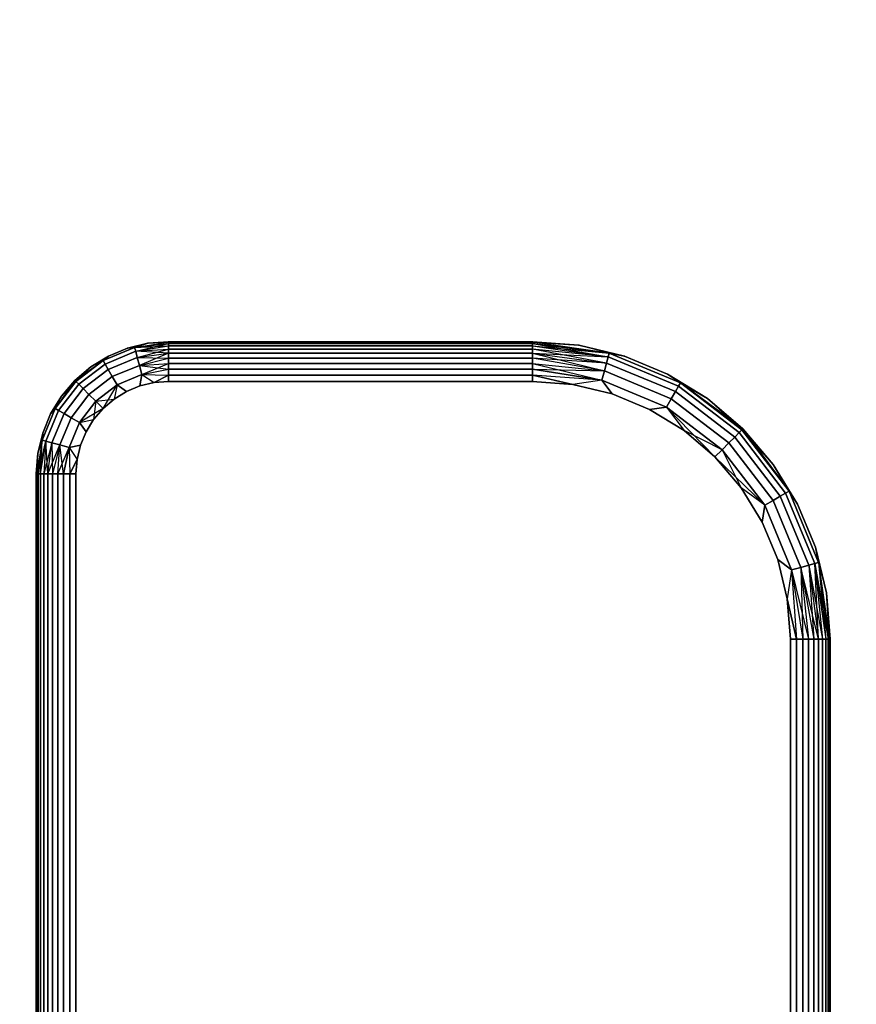
# Model space of a CAD drawing. Units: millimetres. Extents: x 7858 to 14619, y -3447 to 4009.
# Drawn here: x 9997 to 10123, y 3336 to 3485 of the extents above; entities that cross this region are included whole.
import ezdxf

# ---------------------------------------------------------------- set-up
doc = ezdxf.new("R2010")
doc.units = ezdxf.units.MM
doc.header["$MEASUREMENT"] = 0
doc.layers.add('0_Pen_No__1', color=7, linetype='Continuous', lineweight=30)
doc.layers.add('A-DIMS_Pen_No__1', color=7, linetype='Continuous', lineweight=30)
doc.layers.add('A-DIMS', color=7, linetype='Continuous')
doc.styles.add('GENERATED_STYLE_1', font='tahoma.ttf')
doc.dimstyles.new('GENERATED_STYLE__1', dxfattribs={"dimtxt": 100, "dimasz": 47.5, "dimexe": 0.18, "dimexo": 10000, "dimgap": 0.09, "dimtad": 1, "dimtih": 1, "dimtoh": 1, "dimdec": 0, "dimzin": 0, "dimdsep": 46, "dimtxsty": 'GENERATED_STYLE_1', "dimblk": 'ARROWHEAD_6', "dimblk1": 'ARROWHEAD_6', "dimblk2": 'ARROWHEAD_6', "dimcen": 0.09, "dimclrd": 7, "dimclre": 7, "dimclrt": 7, "dimadec": 0, "dimazin": 0, "dimtfac": 1, "dimtdec": 4, "dimtmove": 0, "dimatfit": 3, "dimfxl": 0, "dimtolj": 1, "dimtzin": 0, "dimarcsym": 0})
doc.dimstyles.new('GENERATED_STYLE__2', dxfattribs={"dimtxt": 100, "dimasz": 47.5, "dimexe": 0.18, "dimexo": 10000, "dimgap": 0.09, "dimtad": 1, "dimdec": 0, "dimzin": 0, "dimdsep": 46, "dimtxsty": 'GENERATED_STYLE_1', "dimblk": 'ARROWHEAD_6', "dimblk1": 'ARROWHEAD_6', "dimblk2": 'ARROWHEAD_6', "dimcen": 0.09, "dimclrd": 7, "dimclre": 7, "dimclrt": 7, "dimadec": 0, "dimazin": 0, "dimtfac": 1, "dimtdec": 4, "dimtmove": 0, "dimatfit": 3, "dimfxl": 0, "dimtolj": 1, "dimtzin": 0, "dimarcsym": 0})

# ---------------------------------------------------------------- blocks, each defined once
blk = doc.blocks.new('___SOLID3D___48D_BLOCK_[14]', base_point=(10059.32, 2649.17))
at = {"layer": '0_Pen_No__1', "color": 7, "linetype": 'Continuous', "lineweight": 30}
for p, q in [((10016.2, 3436.42), (10013.14, 3435.69)), ((10013.14, 3435.69), (10016.2, 3436.42)), ((10016.2, 3436.42), (10013.14, 3435.69)), ((10013.14, 3435.69), (10016.2, 3436.42)), ((10014.2, 3435.79), (10019.32, 3436.6)), ((10014.2, 3435.79), (10019.32, 3436.6)), ((10014.2, 3435.79), (10016.2, 3436.42)), ((10014.2, 3435.79), (10016.2, 3436.42)), ((10016.2, 3436.42), (10019.32, 3436.67)), ((10019.32, 3436.67), (10016.2, 3436.42)), ((10019.32, 3436.67), (10016.2, 3436.42)), ((10016.2, 3436.42), (10019.32, 3436.67)), ((10019.32, 3436.6), (10016.2, 3436.42)), ((10016.2, 3436.42), (10019.32, 3436.6)), ((10019.32, 3436.67), (10074.32, 3436.67)), ((10074.32, 3436.67), (10019.32, 3436.67)), ((10074.32, 3436.67), (10019.32, 3436.67)), ((10019.32, 3436.67), (10019.32, 3436.6)), ((10019.32, 3436.6), (10019.32, 3436.67)), ((10019.32, 3436.67), (10019.32, 3436.6)), ((10019.32, 3436.6), (10019.32, 3436.67)), ((10019.32, 3436.67), (10074.32, 3436.67)), ((10019.32, 3436.6), (10074.32, 3436.6)), ((10019.32, 3436.6), (10019.32, 3436.38)), ((10074.32, 3436.6), (10019.32, 3436.6)), ((10019.32, 3436.38), (10019.32, 3436.6)), ((10019.32, 3436.6), (10019.32, 3436.38)), ((10074.32, 3436.6), (10019.32, 3436.6)), ((10019.32, 3436.38), (10019.32, 3436.6)), ((10019.32, 3436.6), (10074.32, 3436.6)), ((10081.36, 3436.12), (10074.32, 3436.67)), ((10074.32, 3436.67), (10081.36, 3436.12)), ((10081.36, 3436.12), (10074.32, 3436.67)), ((10074.32, 3436.67), (10074.32, 3436.6)), ((10074.32, 3436.6), (10074.32, 3436.67)), ((10074.32, 3436.67), (10074.32, 3436.6)), ((10074.32, 3436.6), (10074.32, 3436.67)), ((10074.32, 3436.67), (10081.36, 3436.12)), ((10074.32, 3436.6), (10074.32, 3436.38)), ((10085.92, 3434.94), (10074.32, 3436.6)), ((10081.36, 3436.12), (10074.32, 3436.6)), ((10074.32, 3436.38), (10074.32, 3436.6)), ((10074.32, 3436.6), (10074.32, 3436.38)), ((10085.92, 3434.94), (10074.32, 3436.6)), ((10074.32, 3436.6), (10081.36, 3436.12)), ((10074.32, 3436.38), (10074.32, 3436.6)), ((10014.2, 3435.79), (10009.43, 3433.81)), ((10009.43, 3433.81), (10014.2, 3435.79)), ((10009.43, 3433.81), (10014.2, 3435.79)), ((10014.2, 3435.79), (10009.43, 3433.81)), ((10009.73, 3433.29), (10014.36, 3435.21)), ((10014.36, 3435.21), (10009.73, 3433.29)), ((10009.73, 3433.29), (10014.36, 3435.21)), ((10014.36, 3435.21), (10009.73, 3433.29)), ((10010.25, 3434.49), (10013.14, 3435.69)), ((10013.14, 3435.69), (10010.25, 3434.49)), ((10013.14, 3435.69), (10010.25, 3434.49)), ((10010.25, 3434.49), (10013.14, 3435.69)), ((10013.14, 3435.69), (10014.2, 3435.79)), ((10014.2, 3435.79), (10013.14, 3435.69)), ((10014.2, 3435.79), (10013.14, 3435.69)), ((10014.2, 3435.79), (10019.32, 3436.38)), ((10014.2, 3435.79), (10019.32, 3436.38)), ((10014.2, 3435.79), (10019.32, 3436.02)), ((10014.2, 3435.79), (10014.36, 3435.21)), ((10014.36, 3435.21), (10014.2, 3435.79)), ((10014.36, 3435.21), (10019.32, 3436.38)), ((10014.36, 3435.21), (10019.32, 3436.02)), ((10014.36, 3435.21), (10019.32, 3436.02)), ((10014.36, 3435.21), (10019.32, 3435.52)), ((10014.36, 3435.21), (10019.32, 3435.52)), ((10014.36, 3435.21), (10014.6, 3434.29)), ((10019.32, 3434.91), (10014.36, 3435.21)), ((10014.6, 3434.29), (10014.36, 3435.21)), ((10014.6, 3434.29), (10019.32, 3435.52)), ((10074.32, 3436.38), (10019.32, 3436.38)), ((10019.32, 3436.38), (10019.32, 3436.02)), ((10019.32, 3436.38), (10074.32, 3436.38)), ((10019.32, 3436.02), (10019.32, 3436.38)), ((10019.32, 3436.38), (10019.32, 3436.02)), ((10019.32, 3436.02), (10019.32, 3436.38)), ((10019.32, 3436.38), (10074.32, 3436.38)), ((10074.32, 3436.38), (10019.32, 3436.38)), ((10074.32, 3436.02), (10019.32, 3436.02)), ((10019.32, 3436.02), (10019.32, 3435.52)), ((10019.32, 3436.02), (10074.32, 3436.02)), ((10019.32, 3435.52), (10019.32, 3436.02)), ((10019.32, 3436.02), (10019.32, 3435.52)), ((10019.32, 3435.52), (10019.32, 3436.02)), ((10019.32, 3436.02), (10074.32, 3436.02)), ((10074.32, 3436.02), (10019.32, 3436.02)), ((10019.32, 3435.52), (10074.32, 3435.52)), ((10019.32, 3435.52), (10019.32, 3434.91)), ((10074.32, 3435.52), (10019.32, 3435.52)), ((10019.32, 3434.91), (10019.32, 3435.52)), ((10019.32, 3435.52), (10019.32, 3434.91)), ((10074.32, 3435.52), (10019.32, 3435.52)), ((10019.32, 3434.91), (10019.32, 3435.52)), ((10019.32, 3435.52), (10074.32, 3435.52)), ((10085.92, 3434.94), (10074.32, 3436.38)), ((10074.32, 3436.38), (10085.76, 3434.36)), ((10074.32, 3436.38), (10074.32, 3436.02)), ((10074.32, 3436.02), (10074.32, 3436.38)), ((10074.32, 3436.38), (10074.32, 3436.02)), ((10074.32, 3436.02), (10074.32, 3436.38)), ((10074.32, 3436.38), (10085.92, 3434.94)), ((10074.32, 3436.02), (10085.76, 3434.36)), ((10074.32, 3436.02), (10074.32, 3435.52)), ((10074.32, 3435.52), (10074.32, 3436.02)), ((10074.32, 3436.02), (10074.32, 3435.52)), ((10074.32, 3435.52), (10074.32, 3436.02)), ((10074.32, 3436.02), (10085.76, 3434.36)), ((10074.32, 3436.02), (10085.92, 3434.94)), ((10074.32, 3435.52), (10074.32, 3434.91)), ((10085.52, 3433.44), (10074.32, 3435.52)), ((10085.76, 3434.36), (10074.32, 3435.52)), ((10074.32, 3434.91), (10074.32, 3435.52)), ((10074.32, 3435.52), (10074.32, 3434.91)), ((10085.76, 3434.36), (10074.32, 3435.52)), ((10074.32, 3434.91), (10074.32, 3435.52)), ((10081.36, 3436.12), (10088.23, 3434.47)), ((10088.23, 3434.47), (10081.36, 3436.12)), ((10085.92, 3434.94), (10081.36, 3436.12)), ((10088.23, 3434.47), (10081.36, 3436.12)), ((10081.36, 3436.12), (10088.23, 3434.47)), ((10085.92, 3434.94), (10081.36, 3436.12)), ((10085.92, 3434.94), (10085.76, 3434.36)), ((10085.76, 3434.36), (10085.92, 3434.94)), ((10096.72, 3430.46), (10085.92, 3434.94)), ((10085.92, 3434.94), (10096.72, 3430.46)), ((10088.23, 3434.47), (10085.92, 3434.94)), ((10085.92, 3434.94), (10088.23, 3434.47)), ((10085.92, 3434.94), (10096.72, 3430.46)), ((10096.72, 3430.46), (10085.92, 3434.94)), ((10085.92, 3434.94), (10088.23, 3434.47)), ((10005.18, 3430.81), (10009.43, 3433.81)), ((10009.43, 3433.81), (10005.33, 3430.67)), ((10005.33, 3430.67), (10009.43, 3433.81)), ((10005.33, 3430.67), (10009.43, 3433.81)), ((10009.43, 3433.81), (10005.33, 3430.67)), ((10007.57, 3432.85), (10010.25, 3434.49)), ((10010.25, 3434.49), (10007.57, 3432.85)), ((10010.25, 3434.49), (10007.57, 3432.85)), ((10007.57, 3432.85), (10010.25, 3434.49)), ((10009.43, 3433.81), (10007.57, 3432.85)), ((10009.43, 3433.81), (10007.57, 3432.85)), ((10010.25, 3434.49), (10009.43, 3433.81)), ((10009.43, 3433.81), (10010.25, 3434.49)), ((10009.43, 3433.81), (10010.25, 3434.49)), ((10009.43, 3433.81), (10009.73, 3433.29)), ((10009.73, 3433.29), (10009.43, 3433.81)), ((10010.2, 3432.47), (10014.6, 3434.29)), ((10014.6, 3434.29), (10010.2, 3432.47)), ((10010.2, 3432.47), (10014.6, 3434.29)), ((10014.6, 3434.29), (10010.2, 3432.47)), ((10014.6, 3434.29), (10019.32, 3434.91)), ((10014.6, 3434.29), (10019.32, 3434.91)), ((10014.6, 3434.29), (10019.32, 3434.2)), ((10014.6, 3434.29), (10014.92, 3433.09)), ((10014.92, 3433.09), (10014.6, 3434.29)), ((10019.32, 3434.91), (10014.92, 3433.09)), ((10014.92, 3433.09), (10019.32, 3434.2)), ((10014.92, 3433.09), (10019.32, 3434.2)), ((10074.32, 3434.91), (10019.32, 3434.91)), ((10019.32, 3434.91), (10019.32, 3434.2)), ((10019.32, 3434.91), (10074.32, 3434.91)), ((10019.32, 3434.2), (10019.32, 3434.91)), ((10019.32, 3434.91), (10019.32, 3434.2)), ((10019.32, 3434.2), (10019.32, 3434.91)), ((10019.32, 3434.91), (10074.32, 3434.91)), ((10074.32, 3434.91), (10019.32, 3434.91)), ((10019.32, 3434.2), (10074.32, 3434.2)), ((10019.32, 3434.2), (10019.32, 3433.39)), ((10074.32, 3434.2), (10019.32, 3434.2)), ((10019.32, 3433.39), (10019.32, 3434.2)), ((10019.32, 3434.2), (10019.32, 3433.39)), ((10074.32, 3434.2), (10019.32, 3434.2)), ((10019.32, 3433.39), (10019.32, 3434.2)), ((10019.32, 3434.2), (10074.32, 3434.2)), ((10074.32, 3434.91), (10085.52, 3433.44)), ((10074.32, 3434.91), (10085.2, 3432.24)), ((10074.32, 3434.91), (10074.32, 3434.2)), ((10074.32, 3434.2), (10074.32, 3434.91)), ((10074.32, 3434.91), (10074.32, 3434.2)), ((10074.32, 3434.2), (10074.32, 3434.91)), ((10074.32, 3434.91), (10085.52, 3433.44)), ((10074.32, 3434.91), (10085.76, 3434.36)), ((10074.32, 3434.2), (10074.32, 3433.39)), ((10085.2, 3432.24), (10074.32, 3434.2)), ((10074.32, 3433.39), (10074.32, 3434.2)), ((10074.32, 3434.2), (10074.32, 3433.39)), ((10085.52, 3433.44), (10074.32, 3434.2)), ((10085.2, 3432.24), (10074.32, 3434.2)), ((10074.32, 3433.39), (10074.32, 3434.2)), ((10085.52, 3433.44), (10085.2, 3432.24)), ((10085.2, 3432.24), (10085.52, 3433.44)), ((10085.76, 3434.36), (10085.52, 3433.44)), ((10085.52, 3433.44), (10085.76, 3434.36)), ((10085.52, 3433.44), (10095.95, 3429.12)), ((10095.95, 3429.12), (10085.52, 3433.44)), ((10085.52, 3433.44), (10095.95, 3429.12)), ((10095.95, 3429.12), (10085.52, 3433.44)), ((10085.76, 3434.36), (10096.42, 3429.94)), ((10096.42, 3429.94), (10085.76, 3434.36)), ((10085.76, 3434.36), (10096.42, 3429.94)), ((10096.42, 3429.94), (10085.76, 3434.36)), ((10088.23, 3434.47), (10094.75, 3431.76)), ((10094.75, 3431.76), (10088.23, 3434.47)), ((10094.75, 3431.76), (10088.23, 3434.47)), ((10088.23, 3434.47), (10094.75, 3431.76)), ((10007.57, 3432.85), (10005.18, 3430.81)), ((10005.18, 3430.81), (10007.57, 3432.85)), ((10007.57, 3432.85), (10005.18, 3430.81)), ((10005.18, 3430.81), (10007.57, 3432.85)), ((10005.33, 3430.67), (10007.57, 3432.85)), ((10005.75, 3430.24), (10009.73, 3433.29)), ((10009.73, 3433.29), (10005.75, 3430.24)), ((10005.75, 3430.24), (10009.73, 3433.29)), ((10009.73, 3433.29), (10005.75, 3430.24)), ((10006.43, 3429.57), (10010.2, 3432.47)), ((10010.2, 3432.47), (10006.43, 3429.57)), ((10006.43, 3429.57), (10010.2, 3432.47)), ((10010.2, 3432.47), (10006.43, 3429.57)), ((10009.73, 3433.29), (10010.2, 3432.47)), ((10010.2, 3432.47), (10009.73, 3433.29)), ((10010.2, 3432.47), (10010.82, 3431.39)), ((10010.82, 3431.39), (10010.2, 3432.47)), ((10010.82, 3431.39), (10014.92, 3433.09)), ((10014.92, 3433.09), (10010.82, 3431.39)), ((10010.82, 3431.39), (10014.92, 3433.09)), ((10014.92, 3433.09), (10010.82, 3431.39)), ((10014.92, 3433.09), (10019.32, 3433.39)), ((10014.92, 3433.09), (10019.32, 3433.39)), ((10014.92, 3433.09), (10015.3, 3431.69)), ((10015.3, 3431.69), (10014.92, 3433.09)), ((10014.92, 3433.09), (10019.32, 3432.52)), ((10015.3, 3431.69), (10019.32, 3433.39)), ((10015.3, 3431.69), (10019.32, 3432.52)), ((10015.3, 3431.69), (10019.32, 3432.52)), ((10074.32, 3433.39), (10019.32, 3433.39)), ((10019.32, 3433.39), (10019.32, 3432.52)), ((10019.32, 3433.39), (10074.32, 3433.39)), ((10019.32, 3432.52), (10019.32, 3433.39)), ((10019.32, 3433.39), (10019.32, 3432.52)), ((10019.32, 3432.52), (10019.32, 3433.39)), ((10019.32, 3433.39), (10074.32, 3433.39)), ((10074.32, 3433.39), (10019.32, 3433.39)), ((10074.32, 3432.52), (10019.32, 3432.52)), ((10019.32, 3432.52), (10019.32, 3431.61)), ((10019.32, 3432.52), (10074.32, 3432.52)), ((10019.32, 3431.61), (10019.32, 3432.52)), ((10019.32, 3432.52), (10019.32, 3431.61)), ((10019.32, 3431.61), (10019.32, 3432.52)), ((10019.32, 3432.52), (10074.32, 3432.52)), ((10074.32, 3432.52), (10019.32, 3432.52)), ((10074.32, 3433.39), (10085.2, 3432.24)), ((10074.32, 3433.39), (10084.82, 3430.84)), ((10074.32, 3433.39), (10074.32, 3432.52)), ((10074.32, 3432.52), (10074.32, 3433.39)), ((10074.32, 3433.39), (10074.32, 3432.52)), ((10074.32, 3432.52), (10074.32, 3433.39)), ((10074.32, 3433.39), (10085.2, 3432.24)), ((10074.32, 3432.52), (10084.82, 3430.84)), ((10074.32, 3432.52), (10074.32, 3431.61)), ((10074.32, 3431.61), (10074.32, 3432.52)), ((10074.32, 3432.52), (10074.32, 3431.61)), ((10084.82, 3430.84), (10074.32, 3432.52)), ((10074.32, 3432.52), (10085.2, 3432.24)), ((10074.32, 3431.61), (10074.32, 3432.52)), ((10085.2, 3432.24), (10084.82, 3430.84)), ((10084.82, 3430.84), (10085.2, 3432.24)), ((10085.2, 3432.24), (10095.32, 3428.04)), ((10095.32, 3428.04), (10085.2, 3432.24)), ((10085.2, 3432.24), (10095.32, 3428.04)), ((10095.32, 3428.04), (10085.2, 3432.24)), ((10005.18, 3430.81), (10002.18, 3426.57)), ((10005.33, 3430.67), (10002.18, 3426.57)), ((10002.18, 3426.57), (10005.33, 3430.67)), ((10002.18, 3426.57), (10005.33, 3430.67)), ((10005.33, 3430.67), (10002.18, 3426.57)), ((10003.14, 3428.43), (10005.18, 3430.81)), ((10005.18, 3430.81), (10003.14, 3428.43)), ((10005.18, 3430.81), (10003.14, 3428.43)), ((10003.14, 3428.43), (10005.18, 3430.81)), ((10005.33, 3430.67), (10003.14, 3428.43)), ((10005.18, 3430.81), (10005.33, 3430.67)), ((10005.33, 3430.67), (10005.18, 3430.81)), ((10005.33, 3430.67), (10005.75, 3430.24)), ((10005.75, 3430.24), (10005.33, 3430.67)), ((10007.3, 3428.69), (10010.82, 3431.39)), ((10010.82, 3431.39), (10007.3, 3428.69)), ((10007.3, 3428.69), (10010.82, 3431.39)), ((10010.82, 3431.39), (10007.3, 3428.69)), ((10010.82, 3431.39), (10011.55, 3430.14)), ((10011.55, 3430.14), (10010.82, 3431.39)), ((10011.55, 3430.14), (10015.3, 3431.69)), ((10015.3, 3431.69), (10011.55, 3430.14)), ((10015.3, 3431.69), (10011.55, 3430.14)), ((10011.55, 3430.14), (10015.3, 3431.69)), ((10015.3, 3431.69), (10015, 3429.98)), ((10015, 3429.98), (10015.3, 3431.69)), ((10015.3, 3431.69), (10015, 3429.98)), ((10015, 3429.98), (10017.13, 3430.5)), ((10017.13, 3430.5), (10015, 3429.98)), ((10015, 3429.98), (10017.13, 3430.5)), ((10017.13, 3430.5), (10015, 3429.98)), ((10015.3, 3431.69), (10019.32, 3431.61)), ((10015.3, 3431.69), (10017.13, 3430.5)), ((10015.3, 3431.69), (10017.13, 3430.5)), ((10015.3, 3431.69), (10019.32, 3431.61)), ((10017.13, 3430.5), (10019.32, 3431.61)), ((10019.32, 3431.61), (10017.13, 3430.5)), ((10017.13, 3430.5), (10019.32, 3430.67)), ((10019.32, 3430.67), (10017.13, 3430.5)), ((10017.13, 3430.5), (10019.32, 3430.67)), ((10019.32, 3430.67), (10017.13, 3430.5)), ((10019.32, 3431.61), (10074.32, 3431.61)), ((10019.32, 3431.61), (10019.32, 3430.67)), ((10074.32, 3431.61), (10019.32, 3431.61)), ((10019.32, 3430.67), (10019.32, 3431.61)), ((10019.32, 3431.61), (10019.32, 3430.67)), ((10074.32, 3431.61), (10019.32, 3431.61)), ((10019.32, 3430.67), (10019.32, 3431.61)), ((10019.32, 3431.61), (10074.32, 3431.61)), ((10019.32, 3430.67), (10074.32, 3430.67)), ((10074.32, 3430.67), (10019.32, 3430.67)), ((10019.32, 3430.67), (10074.32, 3430.67)), ((10074.32, 3430.67), (10019.32, 3430.67)), ((10084.82, 3430.84), (10074.32, 3431.61)), ((10074.32, 3431.61), (10080.43, 3430.19)), ((10074.32, 3431.61), (10074.32, 3430.67)), ((10074.32, 3430.67), (10074.32, 3431.61)), ((10074.32, 3431.61), (10074.32, 3430.67)), ((10084.82, 3430.84), (10074.32, 3431.61)), ((10080.43, 3430.19), (10074.32, 3431.61)), ((10074.32, 3430.67), (10074.32, 3431.61)), ((10074.32, 3430.67), (10080.43, 3430.19)), ((10080.43, 3430.19), (10074.32, 3430.67)), ((10074.32, 3430.67), (10080.43, 3430.19)), ((10080.43, 3430.19), (10074.32, 3430.67)), ((10084.82, 3430.84), (10080.43, 3430.19)), ((10084.82, 3430.84), (10080.43, 3430.19)), ((10084.82, 3430.84), (10094.6, 3426.79)), ((10094.6, 3426.79), (10084.82, 3430.84)), ((10084.82, 3430.84), (10086.38, 3428.76)), ((10094.6, 3426.79), (10084.82, 3430.84)), ((10084.82, 3430.84), (10094.6, 3426.79)), ((10086.38, 3428.76), (10084.82, 3430.84)), ((10084.82, 3430.84), (10086.38, 3428.76)), ((10100.78, 3428.08), (10094.75, 3431.76)), ((10094.75, 3431.76), (10100.78, 3428.08)), ((10100.78, 3428.08), (10094.75, 3431.76)), ((10094.75, 3431.76), (10096.72, 3430.46)), ((10096.72, 3430.46), (10094.75, 3431.76)), ((10096.72, 3430.46), (10094.75, 3431.76)), ((10094.75, 3431.76), (10100.78, 3428.08)), ((10096.72, 3430.46), (10096.42, 3429.94)), ((10096.42, 3429.94), (10096.72, 3430.46)), ((10096.72, 3430.46), (10100.78, 3428.08)), ((10096.72, 3430.46), (10106, 3423.34)), ((10106.14, 3423.49), (10096.72, 3430.46)), ((10106, 3423.34), (10096.72, 3430.46)), ((10096.72, 3430.46), (10106, 3423.34)), ((10106, 3423.34), (10096.72, 3430.46)), ((10096.72, 3430.46), (10100.78, 3428.08)), ((10002.7, 3426.27), (10005.75, 3430.24)), ((10005.75, 3430.24), (10002.7, 3426.27)), ((10002.7, 3426.27), (10005.75, 3430.24)), ((10005.75, 3430.24), (10002.7, 3426.27)), ((10003.53, 3425.79), (10006.43, 3429.57)), ((10006.43, 3429.57), (10003.53, 3425.79)), ((10003.53, 3425.79), (10006.43, 3429.57)), ((10006.43, 3429.57), (10003.53, 3425.79)), ((10005.75, 3430.24), (10006.43, 3429.57)), ((10006.43, 3429.57), (10005.75, 3430.24)), ((10006.43, 3429.57), (10007.3, 3428.69)), ((10007.3, 3428.69), (10006.43, 3429.57)), ((10008.33, 3427.67), (10011.55, 3430.14)), ((10011.55, 3430.14), (10008.33, 3427.67)), ((10011.55, 3430.14), (10008.33, 3427.67)), ((10008.33, 3427.67), (10011.55, 3430.14)), ((10009.43, 3426.57), (10011.55, 3430.14)), ((10011.55, 3430.14), (10011.1, 3428)), ((10011.55, 3430.14), (10011.1, 3428)), ((10011.1, 3428), (10012.97, 3429.14)), ((10012.97, 3429.14), (10011.1, 3428)), ((10011.1, 3428), (10012.97, 3429.14)), ((10012.97, 3429.14), (10011.1, 3428)), ((10011.55, 3430.14), (10012.97, 3429.14)), ((10012.97, 3429.14), (10011.55, 3430.14)), ((10011.55, 3430.14), (10012.97, 3429.14)), ((10012.97, 3429.14), (10015, 3429.98)), ((10015, 3429.98), (10012.97, 3429.14)), ((10012.97, 3429.14), (10015, 3429.98)), ((10015, 3429.98), (10012.97, 3429.14)), ((10080.43, 3430.19), (10086.38, 3428.76)), ((10086.38, 3428.76), (10080.43, 3430.19)), ((10080.43, 3430.19), (10086.38, 3428.76)), ((10086.38, 3428.76), (10080.43, 3430.19)), ((10095.95, 3429.12), (10095.32, 3428.04)), ((10095.32, 3428.04), (10095.95, 3429.12)), ((10096.42, 3429.94), (10095.95, 3429.12)), ((10095.95, 3429.12), (10096.42, 3429.94)), ((10095.95, 3429.12), (10104.9, 3422.25)), ((10104.9, 3422.25), (10095.95, 3429.12)), ((10095.95, 3429.12), (10104.9, 3422.25)), ((10104.9, 3422.25), (10095.95, 3429.12)), ((10096.42, 3429.94), (10105.58, 3422.92)), ((10105.58, 3422.92), (10096.42, 3429.94)), ((10096.42, 3429.94), (10105.58, 3422.92)), ((10105.58, 3422.92), (10096.42, 3429.94)), ((10003.14, 3428.43), (10001.5, 3425.75)), ((10001.5, 3425.75), (10003.14, 3428.43)), ((10003.14, 3428.43), (10001.5, 3425.75)), ((10001.5, 3425.75), (10003.14, 3428.43)), ((10002.18, 3426.57), (10003.14, 3428.43)), ((10002.18, 3426.57), (10003.14, 3428.43)), ((10004.6, 3425.17), (10007.3, 3428.69)), ((10007.3, 3428.69), (10004.6, 3425.17)), ((10004.6, 3425.17), (10007.3, 3428.69)), ((10007.3, 3428.69), (10004.6, 3425.17)), ((10005.86, 3424.45), (10008.33, 3427.67)), ((10008.33, 3427.67), (10005.86, 3424.45)), ((10008.33, 3427.67), (10005.86, 3424.45)), ((10005.86, 3424.45), (10008.33, 3427.67)), ((10007.3, 3428.69), (10008.33, 3427.67)), ((10008.33, 3427.67), (10007.3, 3428.69)), ((10008.33, 3427.67), (10008, 3424.9)), ((10008.33, 3427.67), (10011.1, 3428)), ((10008.33, 3427.67), (10009.43, 3426.57)), ((10009.43, 3426.57), (10008.33, 3427.67)), ((10009.43, 3426.57), (10011.1, 3428)), ((10011.1, 3428), (10009.43, 3426.57)), ((10009.43, 3426.57), (10011.1, 3428)), ((10011.1, 3428), (10009.43, 3426.57)), ((10086.38, 3428.76), (10092.03, 3426.42)), ((10092.03, 3426.42), (10086.38, 3428.76)), ((10086.38, 3428.76), (10092.03, 3426.42)), ((10092.03, 3426.42), (10086.38, 3428.76)), ((10095.32, 3428.04), (10094.6, 3426.79)), ((10094.6, 3426.79), (10095.32, 3428.04)), ((10095.32, 3428.04), (10104.02, 3421.37)), ((10104.02, 3421.37), (10095.32, 3428.04)), ((10095.32, 3428.04), (10104.02, 3421.37)), ((10104.02, 3421.37), (10095.32, 3428.04)), ((10106.14, 3423.49), (10100.78, 3428.08)), ((10100.78, 3428.08), (10106.14, 3423.49)), ((10106.14, 3423.49), (10100.78, 3428.08)), ((10100.78, 3428.08), (10106.14, 3423.49)), ((10106, 3423.34), (10100.78, 3428.08)), ((10002.18, 3426.57), (10000.2, 3421.79)), ((10000.2, 3421.79), (10002.18, 3426.57)), ((10000.2, 3421.79), (10002.18, 3426.57)), ((10002.18, 3426.57), (10000.2, 3421.79)), ((10000.78, 3421.64), (10002.7, 3426.27)), ((10002.7, 3426.27), (10000.78, 3421.64)), ((10000.78, 3421.64), (10002.7, 3426.27)), ((10002.7, 3426.27), (10000.78, 3421.64)), ((10001.5, 3425.75), (10002.18, 3426.57)), ((10002.18, 3426.57), (10001.5, 3425.75)), ((10002.18, 3426.57), (10001.5, 3425.75)), ((10002.18, 3426.57), (10002.7, 3426.27)), ((10002.7, 3426.27), (10002.18, 3426.57)), ((10002.7, 3426.27), (10003.53, 3425.79)), ((10003.53, 3425.79), (10002.7, 3426.27)), ((10009.43, 3426.57), (10005.86, 3424.45)), ((10008, 3424.9), (10009.43, 3426.57)), ((10009.43, 3426.57), (10008, 3424.9)), ((10008, 3424.9), (10009.43, 3426.57)), ((10009.43, 3426.57), (10008, 3424.9)), ((10094.6, 3426.79), (10092.03, 3426.42)), ((10092.03, 3426.42), (10094.6, 3426.79)), ((10094.6, 3426.79), (10092.03, 3426.42)), ((10092.03, 3426.42), (10097.25, 3423.22)), ((10097.25, 3423.22), (10092.03, 3426.42)), ((10092.03, 3426.42), (10097.25, 3423.22)), ((10097.25, 3423.22), (10092.03, 3426.42)), ((10094.6, 3426.79), (10103, 3420.34)), ((10103, 3420.34), (10094.6, 3426.79)), ((10094.6, 3426.79), (10097.25, 3423.22)), ((10094.6, 3426.79), (10097.25, 3423.22)), ((10094.6, 3426.79), (10103, 3420.34)), ((10101.9, 3419.25), (10094.6, 3426.79)), ((10103, 3420.34), (10094.6, 3426.79)), ((10000.3, 3422.85), (10001.5, 3425.75)), ((10001.5, 3425.75), (10000.3, 3422.85)), ((10001.5, 3425.75), (10000.3, 3422.85)), ((10000.3, 3422.85), (10001.5, 3425.75)), ((10001.7, 3421.39), (10003.53, 3425.79)), ((10003.53, 3425.79), (10001.7, 3421.39)), ((10001.7, 3421.39), (10003.53, 3425.79)), ((10003.53, 3425.79), (10001.7, 3421.39)), ((10002.9, 3421.07), (10004.6, 3425.17)), ((10004.6, 3425.17), (10002.9, 3421.07)), ((10002.9, 3421.07), (10004.6, 3425.17)), ((10004.6, 3425.17), (10002.9, 3421.07)), ((10003.53, 3425.79), (10004.6, 3425.17)), ((10004.6, 3425.17), (10003.53, 3425.79)), ((10004.6, 3425.17), (10005.86, 3424.45)), ((10005.86, 3424.45), (10004.6, 3425.17)), ((10005.86, 3424.45), (10008, 3424.9)), ((10005.86, 3424.45), (10008, 3424.9)), ((10006.85, 3423.03), (10008, 3424.9)), ((10008, 3424.9), (10006.85, 3423.03)), ((10006.85, 3423.03), (10008, 3424.9)), ((10008, 3424.9), (10006.85, 3423.03)), ((10004.3, 3420.69), (10005.86, 3424.45)), ((10005.86, 3424.45), (10004.3, 3420.69)), ((10005.86, 3424.45), (10004.3, 3420.69)), ((10004.3, 3420.69), (10005.86, 3424.45)), ((10005.86, 3424.45), (10006.85, 3423.03)), ((10006.85, 3423.03), (10005.86, 3424.45)), ((10005.86, 3424.45), (10006.85, 3423.03)), ((10006.01, 3421), (10006.85, 3423.03)), ((10006.85, 3423.03), (10006.01, 3421)), ((10006.01, 3421), (10006.85, 3423.03)), ((10006.85, 3423.03), (10006.01, 3421)), ((10097.25, 3423.22), (10101.9, 3419.25)), ((10101.9, 3419.25), (10097.25, 3423.22)), ((10097.25, 3423.22), (10101.9, 3419.25)), ((10103, 3420.34), (10097.25, 3423.22)), ((10101.9, 3419.25), (10097.25, 3423.22)), ((10106, 3423.34), (10105.58, 3422.92)), ((10105.58, 3422.92), (10106, 3423.34)), ((10106.14, 3423.49), (10106, 3423.34)), ((10106.14, 3423.49), (10106, 3423.34)), ((10113.12, 3414.07), (10106, 3423.34)), ((10106, 3423.34), (10110.73, 3418.12)), ((10106, 3423.34), (10113.12, 3414.07)), ((10106, 3423.34), (10113.12, 3414.07)), ((10113.12, 3414.07), (10106, 3423.34)), ((10110.73, 3418.12), (10106.14, 3423.49)), ((10106.14, 3423.49), (10110.73, 3418.12)), ((10110.73, 3418.12), (10106.14, 3423.49)), ((10106.14, 3423.49), (10113.12, 3414.07)), ((10106.14, 3423.49), (10110.73, 3418.12)), ((10000.2, 3421.79), (9999.4, 3416.67)), ((10000.2, 3421.79), (9999.4, 3416.67)), ((9999.57, 3419.8), (10000.3, 3422.85)), ((10000.3, 3422.85), (9999.57, 3419.8)), ((10000.3, 3422.85), (9999.57, 3419.8)), ((9999.57, 3419.8), (10000.3, 3422.85)), ((10000.2, 3421.79), (9999.57, 3419.8)), ((10000.2, 3421.79), (9999.57, 3419.8)), ((10000.2, 3421.79), (9999.62, 3416.67)), ((9999.62, 3416.67), (10000.2, 3421.79)), ((9999.62, 3416.67), (10000.78, 3421.64)), ((9999.98, 3416.67), (10000.2, 3421.79)), ((9999.98, 3416.67), (10000.78, 3421.64)), ((9999.98, 3416.67), (10000.78, 3421.64)), ((10000.3, 3422.85), (10000.2, 3421.79)), ((10000.2, 3421.79), (10000.3, 3422.85)), ((10000.2, 3421.79), (10000.3, 3422.85)), ((10000.2, 3421.79), (10000.78, 3421.64)), ((10000.78, 3421.64), (10000.2, 3421.79)), ((10000.78, 3421.64), (10000.47, 3416.67)), ((10000.78, 3421.64), (10000.47, 3416.67)), ((10000.78, 3421.64), (10001.7, 3421.39)), ((10001.7, 3421.39), (10000.78, 3421.64)), ((10001.08, 3416.67), (10000.78, 3421.64)), ((10104.9, 3422.25), (10104.02, 3421.37)), ((10104.02, 3421.37), (10104.9, 3422.25)), ((10105.58, 3422.92), (10104.9, 3422.25)), ((10104.9, 3422.25), (10105.58, 3422.92)), ((10104.9, 3422.25), (10111.77, 3413.29)), ((10111.77, 3413.29), (10104.9, 3422.25)), ((10104.9, 3422.25), (10111.77, 3413.29)), ((10111.77, 3413.29), (10104.9, 3422.25)), ((10105.58, 3422.92), (10112.6, 3413.77)), ((10112.6, 3413.77), (10105.58, 3422.92)), ((10105.58, 3422.92), (10112.6, 3413.77)), ((10112.6, 3413.77), (10105.58, 3422.92)), ((10001.7, 3421.39), (10000.47, 3416.67)), ((10001.08, 3416.67), (10001.7, 3421.39)), ((10001.08, 3416.67), (10001.7, 3421.39)), ((10001.08, 3416.67), (10002.9, 3421.07)), ((10001.7, 3421.39), (10002.9, 3421.07)), ((10002.9, 3421.07), (10001.7, 3421.39)), ((10001.7, 3421.39), (10001.8, 3416.67)), ((10002.9, 3421.07), (10001.8, 3416.67)), ((10002.9, 3421.07), (10001.8, 3416.67)), ((10002.6, 3416.67), (10002.9, 3421.07)), ((10002.6, 3416.67), (10002.9, 3421.07)), ((10002.6, 3416.67), (10004.3, 3420.69)), ((10002.9, 3421.07), (10004.3, 3420.69)), ((10004.3, 3420.69), (10002.9, 3421.07)), ((10003.47, 3416.67), (10002.9, 3421.07)), ((10003.47, 3416.67), (10004.3, 3420.69)), ((10004.3, 3420.69), (10003.47, 3416.67)), ((10004.3, 3420.69), (10006.01, 3421)), ((10006.01, 3421), (10004.3, 3420.69)), ((10004.3, 3420.69), (10006.01, 3421)), ((10004.3, 3420.69), (10005.5, 3418.86)), ((10004.3, 3420.69), (10004.39, 3416.67)), ((10004.3, 3420.69), (10004.39, 3416.67)), ((10004.3, 3420.69), (10005.5, 3418.86)), ((10005.5, 3418.86), (10006.01, 3421)), ((10006.01, 3421), (10005.5, 3418.86)), ((10005.5, 3418.86), (10006.01, 3421)), ((10006.01, 3421), (10005.5, 3418.86)), ((10101.9, 3419.25), (10103, 3420.34)), ((10101.9, 3419.25), (10103, 3420.34)), ((10104.02, 3421.37), (10103, 3420.34)), ((10103, 3420.34), (10104.02, 3421.37)), ((10103, 3420.34), (10109.44, 3411.95)), ((10109.44, 3411.95), (10103, 3420.34)), ((10109.44, 3411.95), (10103, 3420.34)), ((10103, 3420.34), (10105.88, 3414.59)), ((10103, 3420.34), (10109.44, 3411.95)), ((10104.02, 3421.37), (10110.7, 3412.67)), ((10110.7, 3412.67), (10104.02, 3421.37)), ((10104.02, 3421.37), (10110.7, 3412.67)), ((10110.7, 3412.67), (10104.02, 3421.37)), ((9999.57, 3419.8), (9999.32, 3416.67)), ((9999.32, 3416.67), (9999.57, 3419.8)), ((9999.57, 3419.8), (9999.32, 3416.67)), ((9999.32, 3416.67), (9999.57, 3419.8)), ((9999.57, 3419.8), (9999.4, 3416.67)), ((9999.4, 3416.67), (9999.57, 3419.8)), ((10004.39, 3416.67), (10005.5, 3418.86)), ((10005.5, 3418.86), (10004.39, 3416.67)), ((10005.32, 3416.67), (10005.5, 3418.86)), ((10005.5, 3418.86), (10005.32, 3416.67)), ((10005.32, 3416.67), (10005.5, 3418.86)), ((10005.5, 3418.86), (10005.32, 3416.67)), ((10101.9, 3419.25), (10105.88, 3414.59)), ((10105.88, 3414.59), (10101.9, 3419.25)), ((10101.9, 3419.25), (10109.44, 3411.95)), ((10101.9, 3419.25), (10105.88, 3414.59)), ((10105.88, 3414.59), (10101.9, 3419.25)), ((10110.73, 3418.12), (10114.42, 3412.1)), ((10114.42, 3412.1), (10110.73, 3418.12)), ((10113.12, 3414.07), (10110.73, 3418.12)), ((10114.42, 3412.1), (10110.73, 3418.12)), ((10110.73, 3418.12), (10114.42, 3412.1)), ((10113.12, 3414.07), (10110.73, 3418.12)), ((9999.32, 1881.67), (9999.32, 3416.67)), ((9999.32, 3416.67), (9999.32, 1881.67)), ((9999.32, 3416.67), (9999.4, 3416.67)), ((9999.4, 3416.67), (9999.32, 3416.67)), ((9999.32, 3416.67), (9999.32, 1881.67)), ((9999.32, 1881.67), (9999.32, 3416.67)), ((9999.32, 3416.67), (9999.4, 3416.67)), ((9999.4, 3416.67), (9999.32, 3416.67)), ((9999.4, 3416.67), (9999.62, 3416.67)), ((9999.4, 1881.67), (9999.4, 3416.67)), ((9999.62, 3416.67), (9999.4, 3416.67)), ((9999.4, 3416.67), (9999.4, 1881.67)), ((9999.4, 3416.67), (9999.4, 1881.67)), ((9999.4, 3416.67), (9999.62, 3416.67)), ((9999.4, 1881.67), (9999.4, 3416.67)), ((9999.62, 3416.67), (9999.4, 3416.67)), ((9999.62, 3416.67), (9999.98, 3416.67)), ((9999.98, 3416.67), (9999.62, 3416.67)), ((9999.62, 3416.67), (9999.62, 1881.67)), ((9999.62, 1881.67), (9999.62, 3416.67)), ((9999.62, 1881.67), (9999.62, 3416.67)), ((9999.62, 3416.67), (9999.98, 3416.67)), ((9999.62, 3416.67), (9999.62, 1881.67)), ((9999.98, 3416.67), (9999.62, 3416.67)), ((9999.98, 3416.67), (10000.47, 3416.67)), ((10000.47, 3416.67), (9999.98, 3416.67)), ((9999.98, 3416.67), (9999.98, 1881.67)), ((9999.98, 1881.67), (9999.98, 3416.67)), ((9999.98, 1881.67), (9999.98, 3416.67)), ((9999.98, 3416.67), (10000.47, 3416.67)), ((9999.98, 3416.67), (9999.98, 1881.67)), ((10000.47, 3416.67), (9999.98, 3416.67)), ((10000.47, 3416.67), (10001.08, 3416.67)), ((10000.47, 1881.67), (10000.47, 3416.67)), ((10001.08, 3416.67), (10000.47, 3416.67)), ((10000.47, 3416.67), (10000.47, 1881.67)), ((10000.47, 3416.67), (10000.47, 1881.67)), ((10000.47, 3416.67), (10001.08, 3416.67)), ((10000.47, 1881.67), (10000.47, 3416.67)), ((10001.08, 3416.67), (10000.47, 3416.67)), ((10001.08, 3416.67), (10001.8, 3416.67)), ((10001.8, 3416.67), (10001.08, 3416.67)), ((10001.08, 3416.67), (10001.08, 1881.67)), ((10001.08, 1881.67), (10001.08, 3416.67)), ((10001.08, 1881.67), (10001.08, 3416.67)), ((10001.08, 3416.67), (10001.8, 3416.67)), ((10001.08, 3416.67), (10001.08, 1881.67)), ((10001.8, 3416.67), (10001.08, 3416.67)), ((10001.8, 3416.67), (10002.6, 3416.67)), ((10001.8, 1881.67), (10001.8, 3416.67)), ((10002.6, 3416.67), (10001.8, 3416.67)), ((10001.8, 3416.67), (10001.8, 1881.67)), ((10001.8, 3416.67), (10001.8, 1881.67)), ((10001.8, 3416.67), (10002.6, 3416.67)), ((10001.8, 1881.67), (10001.8, 3416.67)), ((10002.6, 3416.67), (10001.8, 3416.67)), ((10002.6, 3416.67), (10003.47, 3416.67)), ((10003.47, 3416.67), (10002.6, 3416.67)), ((10002.6, 3416.67), (10002.6, 1881.67)), ((10002.6, 1881.67), (10002.6, 3416.67)), ((10002.6, 1881.67), (10002.6, 3416.67)), ((10002.6, 3416.67), (10003.47, 3416.67)), ((10002.6, 3416.67), (10002.6, 1881.67)), ((10003.47, 3416.67), (10002.6, 3416.67)), ((10003.47, 3416.67), (10004.39, 3416.67)), ((10004.39, 3416.67), (10003.47, 3416.67)), ((10003.47, 3416.67), (10003.47, 1881.67)), ((10003.47, 1881.67), (10003.47, 3416.67)), ((10003.47, 1881.67), (10003.47, 3416.67)), ((10003.47, 3416.67), (10004.39, 3416.67)), ((10003.47, 3416.67), (10003.47, 1881.67)), ((10004.39, 3416.67), (10003.47, 3416.67)), ((10004.39, 3416.67), (10005.32, 3416.67)), ((10004.39, 1881.67), (10004.39, 3416.67)), ((10005.32, 3416.67), (10004.39, 3416.67)), ((10004.39, 3416.67), (10004.39, 1881.67)), ((10004.39, 3416.67), (10004.39, 1881.67)), ((10004.39, 3416.67), (10005.32, 3416.67)), ((10004.39, 1881.67), (10004.39, 3416.67)), ((10005.32, 3416.67), (10004.39, 3416.67)), ((10005.32, 1881.67), (10005.32, 3416.67)), ((10005.32, 3416.67), (10005.32, 1881.67)), ((10005.32, 1881.67), (10005.32, 3416.67)), ((10005.32, 3416.67), (10005.32, 1881.67)), ((10105.88, 3414.59), (10109.07, 3409.38)), ((10109.07, 3409.38), (10105.88, 3414.59)), ((10105.88, 3414.59), (10109.07, 3409.38)), ((10109.44, 3411.95), (10105.88, 3414.59)), ((10109.44, 3411.95), (10105.88, 3414.59)), ((10109.07, 3409.38), (10105.88, 3414.59)), ((10110.7, 3412.67), (10109.44, 3411.95)), ((10109.44, 3411.95), (10110.7, 3412.67)), ((10111.77, 3413.29), (10110.7, 3412.67)), ((10110.7, 3412.67), (10111.77, 3413.29)), ((10110.7, 3412.67), (10114.89, 3402.54)), ((10114.89, 3402.54), (10110.7, 3412.67)), ((10110.7, 3412.67), (10114.89, 3402.54)), ((10114.89, 3402.54), (10110.7, 3412.67)), ((10112.6, 3413.77), (10111.77, 3413.29)), ((10111.77, 3413.29), (10112.6, 3413.77)), ((10111.77, 3413.29), (10116.09, 3402.86)), ((10116.09, 3402.86), (10111.77, 3413.29)), ((10111.77, 3413.29), (10116.09, 3402.86)), ((10116.09, 3402.86), (10111.77, 3413.29)), ((10113.12, 3414.07), (10112.6, 3413.77)), ((10112.6, 3413.77), (10113.12, 3414.07)), ((10112.6, 3413.77), (10117.02, 3403.11)), ((10117.02, 3403.11), (10112.6, 3413.77)), ((10112.6, 3413.77), (10117.02, 3403.11)), ((10117.02, 3403.11), (10112.6, 3413.77)), ((10117.59, 3403.26), (10113.12, 3414.07)), ((10113.12, 3414.07), (10117.59, 3403.26)), ((10114.42, 3412.1), (10113.12, 3414.07)), ((10113.12, 3414.07), (10114.42, 3412.1)), ((10113.12, 3414.07), (10117.59, 3403.26)), ((10117.59, 3403.26), (10113.12, 3414.07)), ((10113.12, 3414.07), (10114.42, 3412.1)), ((10109.44, 3411.95), (10109.07, 3409.38)), ((10109.07, 3409.38), (10109.44, 3411.95)), ((10109.44, 3411.95), (10109.07, 3409.38)), ((10109.44, 3411.95), (10113.5, 3402.17)), ((10113.5, 3402.17), (10109.44, 3411.95)), ((10113.5, 3402.17), (10109.44, 3411.95)), ((10109.44, 3411.95), (10113.5, 3402.17)), ((10114.42, 3412.1), (10117.12, 3405.58)), ((10117.12, 3405.58), (10114.42, 3412.1)), ((10117.12, 3405.58), (10114.42, 3412.1)), ((10114.42, 3412.1), (10117.12, 3405.58)), ((10109.07, 3409.38), (10111.42, 3403.72)), ((10111.42, 3403.72), (10109.07, 3409.38)), ((10109.07, 3409.38), (10111.42, 3403.72)), ((10111.42, 3403.72), (10109.07, 3409.38)), ((10118.77, 3398.71), (10117.12, 3405.58)), ((10117.12, 3405.58), (10118.77, 3398.71)), ((10118.77, 3398.71), (10117.12, 3405.58)), ((10117.12, 3405.58), (10117.59, 3403.26)), ((10117.59, 3403.26), (10117.12, 3405.58)), ((10117.59, 3403.26), (10117.12, 3405.58)), ((10117.12, 3405.58), (10118.77, 3398.71)), ((10111.42, 3403.72), (10112.84, 3397.77)), ((10112.84, 3397.77), (10111.42, 3403.72)), ((10113.5, 3402.17), (10111.42, 3403.72)), ((10111.42, 3403.72), (10112.84, 3397.77)), ((10112.84, 3397.77), (10111.42, 3403.72)), ((10111.42, 3403.72), (10113.5, 3402.17)), ((10113.5, 3402.17), (10111.42, 3403.72)), ((10114.89, 3402.54), (10113.5, 3402.17)), ((10113.5, 3402.17), (10114.89, 3402.54)), ((10116.09, 3402.86), (10114.89, 3402.54)), ((10114.89, 3402.54), (10116.09, 3402.86)), ((10114.89, 3402.54), (10116.85, 3391.67)), ((10114.89, 3402.54), (10116.05, 3391.67)), ((10114.89, 3402.54), (10115.18, 3391.67)), ((10114.89, 3402.54), (10116.05, 3391.67)), ((10114.89, 3402.54), (10116.85, 3391.67)), ((10117.57, 3391.67), (10114.89, 3402.54)), ((10117.02, 3403.11), (10116.09, 3402.86)), ((10116.09, 3402.86), (10117.02, 3403.11)), ((10116.09, 3402.86), (10117.57, 3391.67)), ((10116.09, 3402.86), (10116.85, 3391.67)), ((10116.09, 3402.86), (10117.57, 3391.67)), ((10116.09, 3402.86), (10118.18, 3391.67)), ((10117.59, 3403.26), (10117.02, 3403.11)), ((10117.02, 3403.11), (10117.59, 3403.26)), ((10117.02, 3403.11), (10119.03, 3391.67)), ((10117.02, 3403.11), (10118.67, 3391.67)), ((10117.02, 3403.11), (10118.18, 3391.67)), ((10117.57, 3391.67), (10117.02, 3403.11)), ((10117.02, 3403.11), (10118.18, 3391.67)), ((10117.02, 3403.11), (10118.67, 3391.67)), ((10117.59, 3403.26), (10118.77, 3398.71)), ((10117.59, 3403.26), (10119.25, 3391.67)), ((10117.59, 3403.26), (10119.03, 3391.67)), ((10117.59, 3403.26), (10118.67, 3391.67)), ((10117.59, 3403.26), (10119.03, 3391.67)), ((10117.59, 3403.26), (10119.25, 3391.67)), ((10117.59, 3403.26), (10118.77, 3398.71)), ((10113.5, 3402.17), (10112.84, 3397.77)), ((10113.5, 3402.17), (10112.84, 3397.77)), ((10113.5, 3402.17), (10116.05, 3391.67)), ((10113.5, 3402.17), (10115.18, 3391.67)), ((10113.5, 3402.17), (10114.26, 3391.67)), ((10113.5, 3402.17), (10114.26, 3391.67)), ((10113.5, 3402.17), (10115.18, 3391.67)), ((10112.84, 3397.77), (10113.32, 3391.67)), ((10113.32, 3391.67), (10112.84, 3397.77)), ((10112.84, 3397.77), (10114.26, 3391.67)), ((10112.84, 3397.77), (10113.32, 3391.67)), ((10114.26, 3391.67), (10112.84, 3397.77)), ((10113.32, 3391.67), (10112.84, 3397.77)), ((10118.77, 3398.71), (10119.32, 3391.67)), ((10119.32, 3391.67), (10118.77, 3398.71)), ((10119.25, 3391.67), (10118.77, 3398.71)), ((10119.32, 3391.67), (10118.77, 3398.71)), ((10118.77, 3398.71), (10119.25, 3391.67)), ((10118.77, 3398.71), (10119.32, 3391.67)), ((10113.32, 3391.67), (10113.32, 1906.67)), ((10113.32, 1906.67), (10113.32, 3391.67)), ((10113.32, 3391.67), (10114.26, 3391.67)), ((10114.26, 3391.67), (10113.32, 3391.67)), ((10113.32, 3391.67), (10113.32, 1906.67)), ((10114.26, 3391.67), (10113.32, 3391.67)), ((10113.32, 1906.67), (10113.32, 3391.67)), ((10113.32, 3391.67), (10114.26, 3391.67)), ((10114.26, 3391.67), (10115.18, 3391.67)), ((10114.26, 1906.67), (10114.26, 3391.67)), ((10115.18, 3391.67), (10114.26, 3391.67)), ((10114.26, 3391.67), (10114.26, 1906.67)), ((10115.18, 3391.67), (10114.26, 3391.67)), ((10114.26, 3391.67), (10115.18, 3391.67)), ((10114.26, 1906.67), (10114.26, 3391.67)), ((10114.26, 3391.67), (10114.26, 1906.67)), ((10115.18, 3391.67), (10116.05, 3391.67)), ((10116.05, 3391.67), (10115.18, 3391.67)), ((10115.18, 3391.67), (10115.18, 1906.67)), ((10115.18, 1906.67), (10115.18, 3391.67)), ((10116.05, 3391.67), (10115.18, 3391.67)), ((10115.18, 3391.67), (10115.18, 1906.67)), ((10115.18, 1906.67), (10115.18, 3391.67)), ((10115.18, 3391.67), (10116.05, 3391.67)), ((10116.05, 3391.67), (10116.85, 3391.67)), ((10116.85, 3391.67), (10116.05, 3391.67)), ((10116.05, 3391.67), (10116.05, 1906.67)), ((10116.05, 1906.67), (10116.05, 3391.67)), ((10116.85, 3391.67), (10116.05, 3391.67)), ((10116.05, 3391.67), (10116.05, 1906.67)), ((10116.05, 1906.67), (10116.05, 3391.67)), ((10116.05, 3391.67), (10116.85, 3391.67)), ((10116.85, 3391.67), (10117.57, 3391.67)), ((10116.85, 1906.67), (10116.85, 3391.67)), ((10117.57, 3391.67), (10116.85, 3391.67)), ((10116.85, 3391.67), (10116.85, 1906.67)), ((10117.57, 3391.67), (10116.85, 3391.67)), ((10116.85, 3391.67), (10117.57, 3391.67)), ((10116.85, 1906.67), (10116.85, 3391.67)), ((10116.85, 3391.67), (10116.85, 1906.67)), ((10117.57, 3391.67), (10118.18, 3391.67)), ((10118.18, 3391.67), (10117.57, 3391.67)), ((10117.57, 3391.67), (10117.57, 1906.67)), ((10117.57, 1906.67), (10117.57, 3391.67)), ((10118.18, 3391.67), (10117.57, 3391.67)), ((10117.57, 3391.67), (10117.57, 1906.67)), ((10117.57, 1906.67), (10117.57, 3391.67)), ((10117.57, 3391.67), (10118.18, 3391.67)), ((10118.18, 3391.67), (10118.67, 3391.67)), ((10118.18, 1906.67), (10118.18, 3391.67)), ((10118.67, 3391.67), (10118.18, 3391.67)), ((10118.18, 3391.67), (10118.18, 1906.67)), ((10118.67, 3391.67), (10118.18, 3391.67)), ((10118.18, 3391.67), (10118.67, 3391.67)), ((10118.18, 1906.67), (10118.18, 3391.67)), ((10118.18, 3391.67), (10118.18, 1906.67)), ((10118.67, 3391.67), (10119.03, 3391.67)), ((10119.03, 3391.67), (10118.67, 3391.67)), ((10118.67, 3391.67), (10118.67, 1906.67)), ((10118.67, 1906.67), (10118.67, 3391.67)), ((10119.03, 3391.67), (10118.67, 3391.67)), ((10118.67, 3391.67), (10118.67, 1906.67)), ((10118.67, 1906.67), (10118.67, 3391.67)), ((10118.67, 3391.67), (10119.03, 3391.67)), ((10119.03, 3391.67), (10119.25, 3391.67)), ((10119.25, 3391.67), (10119.03, 3391.67)), ((10119.03, 3391.67), (10119.03, 1906.67)), ((10119.03, 1906.67), (10119.03, 3391.67)), ((10119.25, 3391.67), (10119.03, 3391.67)), ((10119.03, 3391.67), (10119.03, 1906.67)), ((10119.03, 1906.67), (10119.03, 3391.67)), ((10119.03, 3391.67), (10119.25, 3391.67)), ((10119.25, 3391.67), (10119.32, 3391.67)), ((10119.25, 1906.67), (10119.25, 3391.67)), ((10119.32, 3391.67), (10119.25, 3391.67)), ((10119.25, 3391.67), (10119.25, 1906.67)), ((10119.32, 3391.67), (10119.25, 3391.67)), ((10119.25, 3391.67), (10119.32, 3391.67)), ((10119.25, 1906.67), (10119.25, 3391.67)), ((10119.25, 3391.67), (10119.25, 1906.67)), ((10119.32, 3391.67), (10119.32, 1906.67)), ((10119.32, 1906.67), (10119.32, 3391.67)), ((10119.32, 1906.67), (10119.32, 3391.67)), ((10119.32, 3391.67), (10119.32, 1906.67))]:
    blk.add_line(p, q, dxfattribs=at)
for p in [(10016.2, 3436.42), (10016.2, 3436.42), (10019.32, 3436.67), (10019.32, 3436.67), (10074.32, 3436.67), (10074.32, 3436.67), (10013.14, 3435.69), (10013.14, 3435.69), (10081.36, 3436.12), (10081.36, 3436.12), (10010.25, 3434.49), (10010.25, 3434.49), (10088.23, 3434.47), (10088.23, 3434.47), (10007.57, 3432.85), (10007.57, 3432.85), (10005.18, 3430.81), (10005.18, 3430.81), (10094.75, 3431.76), (10094.75, 3431.76), (10003.14, 3428.43), (10003.14, 3428.43), (10100.78, 3428.08), (10100.78, 3428.08), (10001.5, 3425.75), (10001.5, 3425.75), (10106.14, 3423.49), (10106.14, 3423.49), (10000.3, 3422.85), (10000.3, 3422.85), (9999.57, 3419.8), (9999.57, 3419.8), (10110.73, 3418.12), (10110.73, 3418.12), (9999.32, 3416.67), (9999.32, 3416.67), (10114.42, 3412.1), (10114.42, 3412.1), (10117.12, 3405.58), (10117.12, 3405.58), (10118.77, 3398.71), (10118.77, 3398.71), (10119.32, 3391.67), (10119.32, 3391.67)]:
    blk.add_point(p, dxfattribs=at)
blk = doc.blocks.new('*D41')
at = {"layer": 'A-DIMS_Pen_No__1', "color": 7, "linetype": 'Continuous', "lineweight": 30}
for p, q in [((9614.24, 3643.89), (9614.24, 3737.64)), ((11724.44, 3643.89), (11724.44, 3737.64)), ((9639.24, 3715.76), (9589.24, 3665.76)), ((11699.44, 3665.76), (11749.44, 3715.76)), ((9576.74, 3690.76), (9614.24, 3690.76)), ((9614.24, 3690.76), (11724.44, 3690.76)), ((11724.44, 3690.76), (11761.94, 3690.76))]:
    blk.add_line(p, q, dxfattribs=at)
at = {"layer": 'A-DIMS_Pen_No__1', "color": 7, "lineweight": 30, "insert": (10497.91, 3710.76), "char_height": 100, "attachment_point": 7, "style": 'GENERATED_STYLE_1'}
blk.add_mtext('\\A1;{\\pql;\\fTahoma|b0|i0|c0|p34;2\xa0110}', dxfattribs=at)
blk = doc.blocks.new('ARROWHEAD_6')
at = {"color": 0, "linetype": 'Continuous', "lineweight": 0}
for p, q in [((-0.5, -0.5), (0.5, 0.5)), ((0, 0), (-1, 0))]:
    blk.add_line(p, q, dxfattribs=at)
blk = doc.blocks.new('*D46')
at = {"layer": 'A-DIMS_Pen_No__1', "color": 7, "linetype": 'Continuous', "lineweight": 30}
for p, q in [((9422.73, 3436.67), (9422.73, 3474.17)), ((9447.73, 3411.67), (9397.73, 3461.67)), ((9469.6, 3436.67), (9375.85, 3436.67)), ((9422.73, 476.67), (9422.73, 3436.67)), ((9397.73, 501.67), (9447.73, 451.67)), ((9469.6, 476.67), (9375.85, 476.67)), ((9422.73, 439.17), (9422.73, 476.67))]:
    blk.add_line(p, q, dxfattribs=at)
at = {"layer": 'A-DIMS_Pen_No__1', "color": 7, "lineweight": 30, "insert": (9402.73, 1785.24), "char_height": 100, "attachment_point": 7, "rotation": 90, "style": 'GENERATED_STYLE_1'}
blk.add_mtext('\\A1;{\\pql;\\fTahoma|b0|i0|c0|p34;2\xa0960}', dxfattribs=at)

msp = doc.modelspace()

# ---------------------------------------------------------------- block references
at = {"color": 7, "linetype": 'Continuous', "lineweight": 30}
msp.add_blockref('___SOLID3D___48D_BLOCK_[14]', (10059.32, 2649.17), dxfattribs=at)

# ---------------------------------------------------------------- dimensions: what is measured, and where the dimension line sits
at = {"layer": 'A-DIMS', "color": 7, "linetype": 'Continuous', "lineweight": 30}
dim = msp.add_linear_dim(base=(11724.44, 3690.76), p1=(9614.24, 2943.27), p2=(11724.44, 2943.8), dimstyle='GENERATED_STYLE__1', dxfattribs=at)
dim.commit()
dim.dimension.update_dxf_attribs({"geometry": '*D41', "text_midpoint": (10669.67, 3760.76), "dimtype": 160})
dim = msp.add_linear_dim(base=(9422.73, 3436.67), p1=(10339.33, 476.67), p2=(9794.32, 3436.67), angle=90, dimstyle='GENERATED_STYLE__2', dxfattribs=at)
dim.commit()
dim.dimension.update_dxf_attribs({"geometry": '*D46', "text_midpoint": (9352.73, 1957), "dimtype": 160, "text_rotation": 90})

doc.saveas('drawing.dxf')
